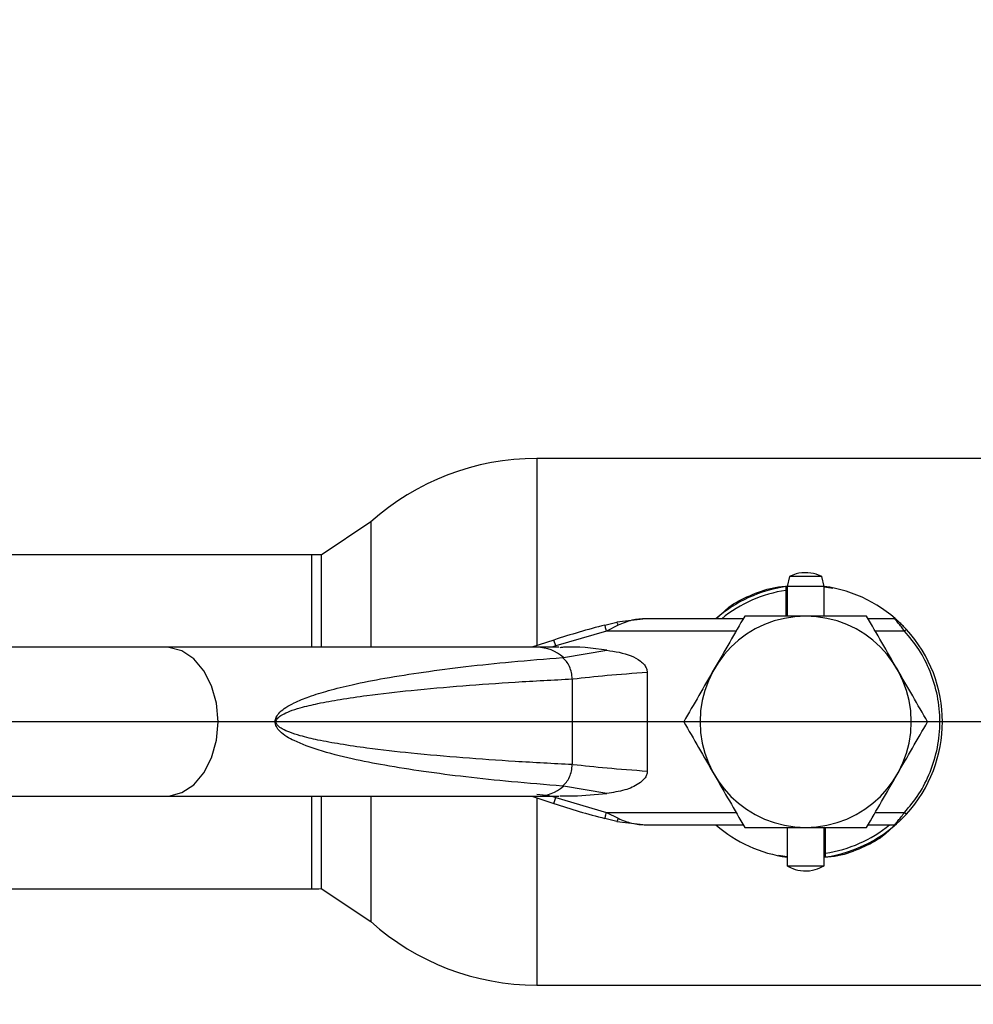
# Paper-space layout 'Blatt5' of a CAD drawing. Units: millimetres. Extents: x 0 to 420, y 0 to 297.
# Drawn here: x 50 to 57, y 166 to 173 of the extents above; entities that cross this region are included whole.
import ezdxf

# ---------------------------------------------------------------- set-up
doc = ezdxf.new("R2010")
doc.units = ezdxf.units.MM
doc.layers.add('1', color=7, linetype='Continuous')
doc.styles.add('SLDTEXTSTYLE1', font='TXT', dxfattribs={"width": 0.605})
doc.dimstyles.new('SLDDIMSTYLE2', dxfattribs={"dimtxt": 3.5, "dimasz": 2.5, "dimexe": 0, "dimexo": 0.0625, "dimgap": 0.875, "dimtad": 1, "dimdec": 1, "dimlfac": 10, "dimrnd": 1e-09, "dimzin": 12, "dimdsep": 46, "dimtxsty": 'SLDTEXTSTYLE1', "dimsah": 1, "dimcen": 0.09, "dimadec": 0, "dimazin": 3, "dimtfac": 1, "dimtdec": 1, "dimtofl": 0, "dimtmove": 0, "dimatfit": 3, "dimfxl": 1, "dimfrac": 2, "dimtolj": 1, "dimtzin": 12, "dimarcsym": 0})

# ---------------------------------------------------------------- blocks, each defined once
blk = doc.blocks.new('_D_68')
at = {"layer": '1'}
for p, q in [((62.313, 215.747), (31.0295, 215.747)), ((32.0295, 215.747), (32.0295, 167.847)), ((62.2837, 167.847), (31.0295, 167.847))]:
    blk.add_line(p, q, dxfattribs=at)
for points in [[(32.0295, 215.747), (31.6295, 213.247), (32.4295, 213.247)], [(32.0295, 167.847), (32.4295, 170.347), (31.6295, 170.347)]]:
    blk.add_solid(points, dxfattribs=at)
at = {"layer": '1', "insert": (27.5178, 187.7866), "char_height": 3.5, "attachment_point": 1, "rotation": 90, "style": 'SLDTEXTSTYLE1'}
blk.add_mtext('479', dxfattribs=at)
blk = doc.blocks.new('_D_69')
at = {"layer": '1'}
for p, q in [((62.2837, 167.847), (31.0295, 167.847)), ((32.0295, 157.747), (32.0295, 167.847)), ((66.0248, 157.747), (31.0295, 157.747))]:
    blk.add_line(p, q, dxfattribs=at)
for points in [[(32.0295, 167.847), (31.6295, 165.347), (32.4295, 165.347)], [(32.0295, 157.747), (32.4295, 160.247), (31.6295, 160.247)]]:
    blk.add_solid(points, dxfattribs=at)
at = {"layer": '1', "insert": (27.5178, 158.7866), "char_height": 3.5, "attachment_point": 1, "rotation": 90, "style": 'SLDTEXTSTYLE1'}
blk.add_mtext('101', dxfattribs=at)

psp = doc.layouts.new('Blatt5')

# ---------------------------------------------------------------- linework, layer by layer
at = {"color": 7, "linetype": 'Continuous', "lineweight": 30}
for p, q in [((58.1939, 169.967), (53.8653, 169.967)), ((52.5296, 169.4556), (52.1296, 169.1894)), ((52.5296, 169.4556), (52.5296, 168.447)), ((52.0541, 169.192), (44.5541, 169.192)), ((52.1296, 169.1894), (52.1296, 168.447)), ((55.8989, 169.017), (55.8796, 168.937)), ((56.1604, 169.017), (55.8989, 169.017)), ((56.1796, 168.937), (56.1604, 169.017)), ((55.8696, 168.9353), (55.8696, 168.905)), ((55.8796, 168.937), (55.8796, 168.697)), ((56.1796, 168.937), (55.8796, 168.937)), ((56.178, 168.9339), (56.2483, 168.9229)), ((56.1796, 168.697), (56.1796, 168.937)), ((55.8696, 168.905), (55.8696, 168.697)), ((54.414, 168.6254), (54.5087, 168.649)), ((54.5204, 168.6239), (54.4264, 168.577)), ((54.7434, 168.677), (54.5087, 168.649)), ((55.5273, 168.677), (54.7434, 168.677)), ((56.744, 168.677), (56.5319, 168.677)), ((54.4264, 168.577), (54.0189, 168.4576)), ((50.8769, 168.447), (49.2506, 168.447)), ((53.8665, 168.447), (50.8769, 168.447)), ((54.0033, 168.5051), (53.827, 168.447)), ((54.0438, 168.447), (53.8665, 168.447)), ((54.0189, 168.4576), (54.0033, 168.5051)), ((54.0807, 168.3648), (54.429, 168.4231)), ((54.7546, 168.2467), (54.7546, 167.4472)), ((54.1509, 168.1919), (54.1509, 167.5021)), ((53.967, 167.2495), (53.8657, 167.2621)), ((54.429, 167.2708), (54.0807, 167.3291)), ((49.2506, 167.247), (50.8769, 167.247)), ((50.8769, 167.247), (53.8665, 167.247)), ((52.1296, 167.247), (52.1296, 166.5045)), ((52.5296, 167.247), (52.5296, 166.2384)), ((53.827, 167.247), (54.0033, 167.1889)), ((53.8665, 167.247), (54.0437, 167.247)), ((54.0033, 167.1889), (54.0189, 167.2364)), ((54.0189, 167.2364), (54.4264, 167.117)), ((54.4264, 167.117), (54.5204, 167.0701)), ((54.5087, 167.0449), (54.414, 167.0686)), ((54.5087, 167.0449), (54.7434, 167.017)), ((54.7434, 167.017), (55.5273, 167.017)), ((56.5319, 167.017), (56.744, 167.017)), ((55.8796, 166.997), (55.8796, 166.6872)), ((56.1796, 166.6872), (56.1796, 166.997)), ((56.1896, 166.789), (56.1896, 166.997)), ((56.1896, 166.7587), (56.1896, 166.789)), ((55.8796, 166.7604), (55.811, 166.771)), ((55.8796, 166.6872), (56.1796, 166.6872)), ((44.5541, 166.502), (52.0541, 166.502)), ((52.1296, 166.5045), (52.5296, 166.2384)), ((53.8653, 165.727), (58.1939, 165.727))]:
    psp.add_line(p, q, dxfattribs=at)
at = {"color": 1, "linetype": 'Continuous', "lineweight": 30}
for p, q in [((53.8653, 169.967), (53.8653, 168.4596)), ((52.0541, 168.447), (52.0541, 169.192)), ((55.4696, 168.577), (54.4264, 168.577)), ((56.8256, 168.577), (56.5897, 168.577)), ((54.0189, 168.4576), (53.9868, 168.447)), ((52.0541, 166.502), (52.0541, 167.247)), ((53.8653, 167.2343), (53.8653, 165.727)), ((53.9868, 167.247), (54.0189, 167.2364)), ((54.4264, 167.117), (55.4696, 167.117)), ((56.5897, 167.117), (56.8256, 167.117))]:
    psp.add_line(p, q, dxfattribs=at)
at = {"color": 1, "linetype": 'Continuous', "lineweight": 30, "flags": 128}
for points in [[(51.3012, 167.847), (51.2879, 167.9962), (51.2487, 168.136), (51.1862, 168.2577), (51.1043, 168.3536), (51.0081, 168.4176), (50.9036, 168.4458), (50.8769, 168.447)], [(50.8769, 167.247), (50.9036, 167.2482), (51.0081, 167.2764), (51.1043, 167.3404), (51.1862, 167.4363), (51.2487, 167.5579), (51.2879, 167.6978), (51.3012, 167.847)]]:
    psp.add_lwpolyline(points, dxfattribs=at)
at = {"color": 7, "linetype": 'Continuous', "lineweight": 30}
for centre, radius, start, end in [((53.8653, 167.967), 2, 90, 131.90166), ((52.0541, 167.847), 1.345, 86.75423, 90), ((56.0296, 167.847), 1.1, 98.3636, 131.01433), ((56.0296, 167.847), 1.1, 44.41098, 82.16252), ((56.0296, 167.847), 1.07, 98.59985, 129.13137), ((56.0296, 167.847), 0.85, 0, 180), ((56.0282, 162.3567), 6.4733, 104.44037, 108.22876), ((56.0296, 167.847), 1.1, 317.4739, 42.5261), ((56.0296, 167.847), 0.85, 180, 0), ((56.0282, 173.3373), 6.4733, 251.77124, 255.55963), ((56.0296, 167.847), 1.1, 228.98567, 262.16252), ((56.0296, 167.847), 1.1, 278.3636, 316.36864), ((56.0296, 167.847), 1.07, 278.59985, 309.13137), ((52.0541, 167.847), 1.345, 270, 273.24577), ((53.8653, 167.727), 2, 228.09834, 270)]:
    psp.add_arc(centre, radius, start, end, dxfattribs=at)
at = {"color": 1, "linetype": 'Continuous', "lineweight": 30}
for centre, radius, start, end in [((53.8609, 168.1121), 0.335, 48.99543, 89.02505), ((53.8599, 167.5845), 0.3376, 271.14347, 310.8428)]:
    psp.add_arc(centre, radius, start, end, dxfattribs=at)
at = {"color": 7, "linetype": 'Continuous', "lineweight": 30}
for points, knots in [([(56.1592, 169.0148), (56.1508, 169.0196), (56.1169, 169.039), (56.0452, 169.0497), (55.9636, 169.0456), (55.9181, 169.0229), (55.9014, 169.0145)], [0, 0, 0, 0, 0.107587, 0.435249, 0.792256, 1, 1, 1, 1]), ([(55.3266, 168.6893), (55.3537, 168.7172), (55.4254, 168.7908), (55.5804, 168.8642), (55.7379, 168.9273), (55.8432, 168.9362), (55.8802, 168.9393)], [0, 0, 0, 0, 0.189959, 0.502118, 0.824849, 1, 1, 1, 1]), ([(55.5389, 168.697), (55.499, 168.628), (55.4186, 168.4887), (55.3355, 168.3446), (55.2935, 168.272)], [0, 0, 0, 0, 0.495458, 1, 1, 1, 1]), ([(56.0296, 168.697), (55.9474, 168.697), (55.7811, 168.697), (55.6202, 168.697), (55.5389, 168.697)], [0, 0, 0, 0, 0.494511, 1, 1, 1, 1]), ([(56.5204, 168.697), (56.4407, 168.697), (56.2798, 168.697), (56.1135, 168.697), (56.0296, 168.697)], [0, 0, 0, 0, 0.495458, 1, 1, 1, 1]), ([(56.7658, 168.272), (56.7246, 168.3432), (56.6415, 168.4872), (56.5611, 168.6265), (56.5204, 168.697)], [0, 0, 0, 0, 0.494511, 1, 1, 1, 1]), ([(54.7434, 168.677), (54.7061, 168.6748), (54.6309, 168.6703), (54.5574, 168.6394), (54.5204, 168.6239)], [0, 0, 0, 0, 0.497165, 1, 1, 1, 1]), ([(56.8256, 168.577), (56.8169, 168.5886), (56.7994, 168.6119), (56.7776, 168.6385), (56.7624, 168.6563), (56.7525, 168.6675), (56.7455, 168.6754), (56.7445, 168.6765), (56.744, 168.677)], [0, 0, 0, 0, 0.2413665, 0.4850696, 0.6193254, 0.7365915, 0.8727693, 1, 1, 1, 1]), ([(56.8403, 168.5905), (56.8315, 168.5999), (56.8139, 168.6187), (56.7879, 168.6441), (56.769, 168.6615), (56.7588, 168.6706), (56.7577, 168.6715), (56.7572, 168.672)], [0, 0, 0, 0, 0.2491581, 0.4989912, 0.7486755, 0.8786592, 1, 1, 1, 1]), ([(56.8256, 167.117), (56.8656, 167.1654), (56.9479, 167.2647), (57.0373, 167.4422), (57.0963, 167.6387), (57.1164, 167.847), (57.0963, 168.0553), (57.0373, 168.2517), (56.9479, 168.4293), (56.8656, 168.5286), (56.8256, 168.577)], [0, 0, 0, 0, 0.1174277, 0.2411137, 0.3693544, 0.5, 0.6306456, 0.7588863, 0.8825723, 1, 1, 1, 1]), ([(54.429, 168.4231), (54.313, 168.4392), (54.1867, 168.4567), (54.0606, 168.4446), (54.0503, 168.4436)], [0, 0, 0, 0, 0.9178919, 1, 1, 1, 1]), ([(51.7601, 167.847), (51.7606, 167.8535), (51.7617, 167.8674), (51.7736, 167.896), (51.8018, 167.9297), (51.8505, 167.9662), (51.9289, 168.0089), (52.0433, 168.0545), (52.1994, 168.1024), (52.4027, 168.1521), (52.6582, 168.202), (52.9635, 168.25), (53.3032, 168.2933), (53.6763, 168.3325), (53.936, 168.3533), (54.0735, 168.3643)], [0, 0, 0, 0, 0.005302, 0.011319, 0.027239, 0.049835, 0.079767, 0.132376, 0.199522, 0.281349, 0.393299, 0.525989, 0.670339, 0.825407, 1, 1, 1, 1]), ([(54.429, 168.4231), (54.4958, 168.4132), (54.5912, 168.399), (54.69, 168.3454), (54.7307, 168.3081), (54.751, 168.2772), (54.7535, 168.2562), (54.7546, 168.2467)], [0, 0, 0, 0, 0.508865, 0.727237, 0.840932, 0.928046, 1, 1, 1, 1]), ([(54.1575, 168.1922), (54.2448, 168.2021), (54.42, 168.2219), (54.6429, 168.2384), (54.7546, 168.2467)], [0, 0, 0, 0, 0.498545, 1, 1, 1, 1]), ([(55.2935, 168.272), (55.2524, 168.2008), (55.1693, 168.0568), (55.0888, 167.9174), (55.0481, 167.847)], [0, 0, 0, 0, 0.4945107, 1, 1, 1, 1]), ([(57.0111, 167.847), (56.9713, 167.916), (56.8909, 168.0553), (56.8077, 168.1993), (56.7658, 168.272)], [0, 0, 0, 0, 0.495458, 1, 1, 1, 1]), ([(54.1509, 167.5021), (53.9978, 167.5101), (53.7043, 167.5254), (53.2721, 167.5557), (52.8744, 167.5905), (52.5452, 167.6278), (52.295, 167.664), (52.1157, 167.6964), (51.9804, 167.7281), (51.8844, 167.758), (51.8235, 167.7847), (51.7869, 167.8082), (51.7718, 167.8289), (51.7682, 167.8395), (51.7674, 167.847), (51.7682, 167.8545), (51.7718, 167.865), (51.7868, 167.8857), (51.8235, 167.9092), (51.8844, 167.936), (51.9804, 167.9659), (52.1157, 167.9976), (52.295, 168.03), (52.5452, 168.0662), (52.8744, 168.1035), (53.2721, 168.1383), (53.7043, 168.1686), (53.9978, 168.1839), (54.1509, 168.1919)], [0, 0, 0, 0, 0.095328, 0.182786, 0.269224, 0.343232, 0.388203, 0.425638, 0.455573, 0.473421, 0.486551, 0.495148, 0.497896, 0.498995, 0.499999, 0.500999, 0.502096, 0.504842, 0.513449, 0.526569, 0.544427, 0.574353, 0.611788, 0.656768, 0.730769, 0.817214, 0.904668, 1, 1, 1, 1]), ([(54.0735, 167.3296), (53.936, 167.3407), (53.6763, 167.3615), (53.3032, 167.4007), (52.9635, 167.444), (52.6582, 167.4919), (52.3751, 167.5475), (52.1306, 167.6086), (51.936, 167.6798), (51.8209, 167.7421), (51.7736, 167.7979), (51.7617, 167.8266), (51.7606, 167.8405), (51.7601, 167.847)], [0, 0, 0, 0, 0.174615, 0.329704, 0.474073, 0.60678, 0.718745, 0.83598, 0.920325, 0.972757, 0.98868, 0.994697, 1, 1, 1, 1]), ([(55.0481, 167.847), (55.088, 167.778), (55.1684, 167.6387), (55.2516, 167.4946), (55.2935, 167.422)], [0, 0, 0, 0, 0.495458, 1, 1, 1, 1]), ([(56.7658, 167.422), (56.8069, 167.4932), (56.89, 167.6372), (56.9705, 167.7765), (57.0111, 167.847)], [0, 0, 0, 0, 0.494511, 1, 1, 1, 1]), ([(54.7546, 167.4472), (54.6429, 167.4555), (54.4201, 167.4721), (54.2449, 167.4919), (54.1575, 167.5017)], [0, 0, 0, 0, 0.501176, 1, 1, 1, 1]), ([(54.7546, 167.4472), (54.7535, 167.4379), (54.7511, 167.4169), (54.728, 167.3816), (54.6715, 167.3347), (54.5681, 167.2897), (54.4781, 167.2775), (54.429, 167.2708)], [0, 0, 0, 0, 0.070355, 0.159557, 0.311036, 0.624528, 1, 1, 1, 1]), ([(55.2935, 167.422), (55.3346, 167.3508), (55.4178, 167.2068), (55.4982, 167.0674), (55.5389, 166.997)], [0, 0, 0, 0, 0.494511, 1, 1, 1, 1]), ([(56.5204, 166.997), (56.5602, 167.066), (56.6407, 167.2053), (56.7238, 167.3493), (56.7658, 167.422)], [0, 0, 0, 0, 0.495458, 1, 1, 1, 1]), ([(54.05, 167.2501), (54.0867, 167.2499), (54.2133, 167.2495), (54.3394, 167.262), (54.429, 167.2708)], [0, 0, 0, 0, 0.289464, 1, 1, 1, 1]), ([(56.744, 167.017), (56.7445, 167.0175), (56.7455, 167.0186), (56.7527, 167.0266), (56.7626, 167.038), (56.7779, 167.0558), (56.7994, 167.082), (56.8168, 167.1053), (56.8256, 167.117)], [0, 0, 0, 0, 0.126879, 0.262655, 0.389616, 0.514228, 0.757387, 1, 1, 1, 1]), ([(56.8403, 167.1035), (56.8315, 167.094), (56.8138, 167.0752), (56.7878, 167.0498), (56.7689, 167.0324), (56.7587, 167.0233), (56.7577, 167.0224), (56.7572, 167.022)], [0, 0, 0, 0, 0.250394, 0.499765, 0.74945, 0.878999, 1, 1, 1, 1]), ([(54.5204, 167.0701), (54.5191, 167.066), (54.5164, 167.0577), (54.512, 167.0472), (54.5099, 167.0458), (54.5087, 167.0449)], [0, 0, 0, 0, 0.280709, 0.561396, 1, 1, 1, 1]), ([(54.5204, 167.0701), (54.5574, 167.0545), (54.6309, 167.0237), (54.7061, 167.0192), (54.7434, 167.017)], [0, 0, 0, 0, 0.502835, 1, 1, 1, 1]), ([(55.5389, 166.997), (55.6186, 166.997), (55.7794, 166.997), (55.9457, 166.997), (56.0296, 166.997)], [0, 0, 0, 0, 0.495458, 1, 1, 1, 1]), ([(56.0296, 166.997), (56.1119, 166.997), (56.2782, 166.997), (56.4391, 166.997), (56.5204, 166.997)], [0, 0, 0, 0, 0.494511, 1, 1, 1, 1]), ([(56.7358, 167.0076), (56.7077, 166.9787), (56.6351, 166.9039), (56.4789, 166.8297), (56.3215, 166.7667), (56.2165, 166.7579), (56.1796, 166.7548)], [0, 0, 0, 0, 0.195816, 0.506052, 0.826796, 1, 1, 1, 1]), ([(55.8809, 166.6894), (55.8955, 166.6808), (55.9354, 166.6572), (56.014, 166.6437), (56.1027, 166.6498), (56.1545, 166.6763), (56.1776, 166.6881)], [0, 0, 0, 0, 0.162504, 0.444629, 0.752022, 1, 1, 1, 1])]:
    psp.add_open_spline(points, degree=3, knots=knots, dxfattribs=at)
for points in [[(54.4264, 168.577), (54.4248, 168.5833), (54.4215, 168.596), (54.4174, 168.612), (54.4145, 168.6232), (54.4141, 168.6247), (54.414, 168.6254)], [(54.5204, 168.6239), (54.5192, 168.6276), (54.5168, 168.6351), (54.5135, 168.6431), (54.5106, 168.6484), (54.5093, 168.6488), (54.5087, 168.649)], [(56.8403, 168.5905), (56.8401, 168.5903), (56.8396, 168.5899), (56.8362, 168.5868), (56.8314, 168.5823), (56.8275, 168.5788), (56.8256, 168.577)], [(54.1509, 168.1919), (54.1496, 168.2092), (54.1468, 168.2439), (54.1303, 168.2923), (54.1061, 168.3346), (54.0844, 168.3544), (54.0735, 168.3643)], [(54.0735, 167.3296), (54.0844, 167.3395), (54.1061, 167.3594), (54.1303, 167.4017), (54.1468, 167.4501), (54.1496, 167.4847), (54.1509, 167.5021)], [(54.414, 167.0686), (54.4141, 167.0693), (54.4145, 167.0707), (54.4174, 167.0819), (54.4215, 167.0979), (54.4248, 167.1106), (54.4264, 167.117)], [(56.8403, 167.1035), (56.8401, 167.1037), (56.8396, 167.1041), (56.8362, 167.1072), (56.8314, 167.1117), (56.8275, 167.1152), (56.8256, 167.117)]]:
    psp.add_open_spline(points, degree=3, dxfattribs=at)

# ---------------------------------------------------------------- dimensions: what is measured, and where the dimension line sits
at = {"layer": '1'}
for p1, picture, middle in [((63.313, 215.747), '_D_68', (32.0295, 191.797)), ((67.0248, 157.747), '_D_69', (32.0295, 162.797))]:
    dim = psp.add_linear_dim(base=(32.0295, 167.847), p1=p1, p2=(63.2837, 167.847), angle=90, dimstyle='SLDDIMSTYLE2', dxfattribs=at)
    dim.commit()
    dim.dimension.update_dxf_attribs({"geometry": picture, "text_midpoint": middle, "dimtype": 160})

doc.saveas('drawing.dxf')
